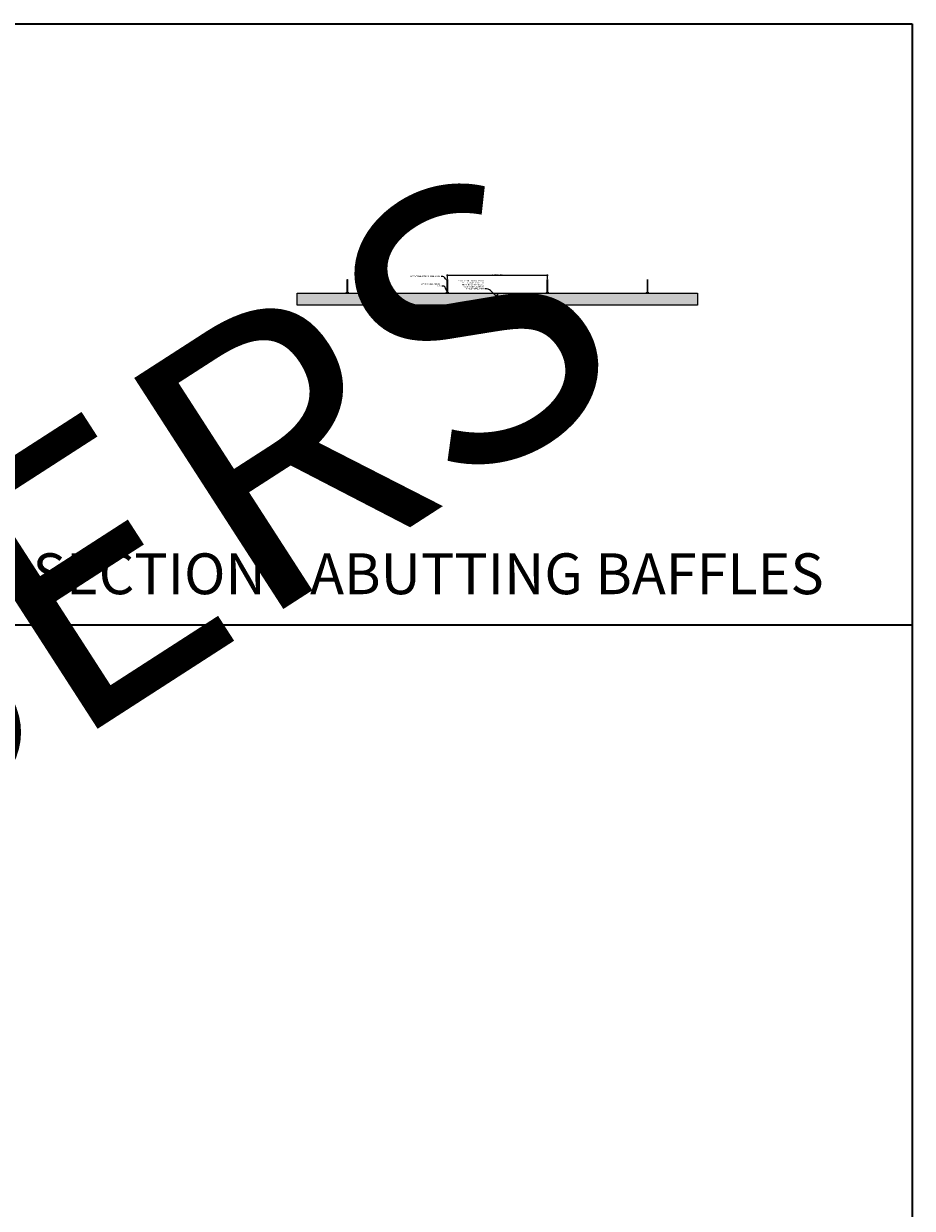
# Model space of a CAD drawing. Units: inches. Extents: x 0 to 1728, y 4312 to 5464.
# Drawn here: x 1302 to 1728, y 4896 to 5464 of the extents above; entities that cross this region are included whole.
import ezdxf
from ezdxf import colors
from ezdxf.entities.mleader import LeaderData, LeaderLine
from ezdxf.enums import TextEntityAlignment as Align
from ezdxf.math import Vec2, Vec3

# ---------------------------------------------------------------- set-up
doc = ezdxf.new("R2010")
doc.units = ezdxf.units.IN
doc.header["$MEASUREMENT"] = 0
doc.header["$PDMODE"] = 3
doc.header["$PDSIZE"] = 0.15625
doc.linetypes.add('HIDDEN', pattern=[0.375, 0.25, -0.125])
doc.layers.get('0').update_dxf_attribs({"lineweight": 25})
for name, color, linetype, lineweight in [('Z-ANNO-DIMS', 1, 'Continuous', 25), ('Z-ANNO-NOTE', 7, 'Continuous', 35), ('Z-CLNG-SUSP-COMP', 8, 'Continuous', 18), ('Z-CLNG-WOOD', 5, 'Continuous', 25), ('Z-CLNG-WOOD 2', 152, 'Continuous', 25), ('Z-CLNG-WOOD-PATT', 2, 'Continuous', 15)]:
    doc.layers.add(name, color=color, linetype=linetype, lineweight=lineweight)
doc.layers.add('Z-ANNO-NPLT', color=252, linetype='Continuous', lineweight=35, plot=False)
doc.layers.add('Z-ANNO-RDME', color=252, linetype='Continuous', lineweight=35, plot=False)
doc.styles.add('1-4', font='arial.ttf', dxfattribs={"height": 0.375})
doc.styles.get("Standard").update_dxf_attribs({"font": 'arial.ttf', "height": 0.09375})
doc.dimstyles.new('1-4', dxfattribs={"dimscale": 4, "dimtxt": 0.09375, "dimasz": 0.125, "dimexe": 0.09375, "dimexo": 0.0625, "dimgap": 0.0625, "dimtad": 1, "dimtoh": 1, "dimdec": 5, "dimzin": 3, "dimdsep": 46, "dimlunit": 5, "dimtxsty": '1-4', "dimblk": 'ARCHTICK', "dimcen": 0, "dimdle": 0.09375, "dimclrd": 256, "dimclre": 256, "dimclrt": 256, "dimadec": 1, "dimazin": 0, "dimtfac": 1, "dimtdec": 5, "dimtofl": 0, "dimtmove": 0, "dimatfit": 3, "dimfxl": 0, "dimfrac": 2, "dimtolj": 1, "dimtzin": 0, "dimlwd": -1, "dimlwe": -1, "dimarcsym": 0})

# ---------------------------------------------------------------- blocks, each defined once
blk = doc.blocks.new('*U24')
at = {"layer": 'Z-CLNG-SUSP-COMP'}
for p, q in [((-0.17, 0.03), (0.17, 0.03)), ((-0.17, 0.03), (-0.17, 0)), ((-0.17, 0), (0.17, 0)), ((-0.14, 0.03), (-0.14, 0.12)), ((0.11, 0.14), (-0.11, 0.14)), ((-0.07, 0.03), (-0.07, 0.12)), ((0.07, 0.03), (0.07, 0.12)), ((0.14, 0.12), (0.14, 0.03)), ((0.17, 0.03), (0.17, 0))]:
    blk.add_line(p, q, dxfattribs=at)
at = {"layer": 'Z-CLNG-SUSP-COMP', "extrusion": (0, 0, -1), "flags": 128}
for points in [[(0.14, 0.12), (0.13, 0.14), (0.11, 0.14), (0.09, 0.14), (0.07, 0.12)], [(0.07, 0.12), (0.04, 0.14), (0, 0.14), (-0.04, 0.14), (-0.07, 0.12)], [(-0.07, 0.12), (-0.09, 0.14), (-0.11, 0.14), (-0.13, 0.14), (-0.14, 0.12)]]:
    blk.add_lwpolyline(points, dxfattribs=at)
at = {"layer": 'Z-CLNG-SUSP-COMP'}
for centre, start, end in [((-0.11, 0.1), 90, 149.9699), ((0.11, 0.1), 30.0301, 90)]:
    blk.add_arc(centre, 0.0379, start, end, dxfattribs=at)
blk = doc.blocks.new('*U109')
at = {"layer": 'Z-CLNG-SUSP-COMP', "extrusion": (0, 1, 0)}
for p, q in [((-0.07, 0.42), (-0.04, 0.42)), ((-0.07, 0.42), (-0.07, 0.08)), ((-0.04, 0.08), (-0.07, 0.08)), ((-0.03, 0.45), (-0.04, 0.45)), ((-0.04, 0.42), (0.04, 0.42)), ((-0.04, 0.08), (-0.04, 0.42)), ((0.04, 0.08), (-0.04, 0.08)), ((-0.01, 0.45), (-0.02, 0.45)), ((-0.02, 0.45), (-0.02, 0.45)), ((0.02, 0.45), (0.01, 0.45)), ((0.02, 0.45), (0.02, 0.45)), ((0.04, 0.45), (0.03, 0.45)), ((0.04, 0.42), (0.07, 0.42)), ((0.04, 0.08), (0.04, 0.42)), ((0.07, 0.08), (0.04, 0.08)), ((0.07, 0.08), (0.07, 0.42))]:
    blk.add_line(p, q, dxfattribs=at)
at = {"layer": 'Z-CLNG-SUSP-COMP'}
blk.add_lwpolyline([(-0.03, 0.49), (-0.03, 6.49), (0.03, 6.49), (0.03, 0.49)], dxfattribs=at)
blk.add_lwpolyline([(-0.71, 0), (-0.71, 0.04), (-0.31, 0.04, 0.315299), (-0.27, 0.07), (-0.13, 0.44, -0.315299), (-0.06, 0.49), (0.06, 0.49, -0.315299), (0.13, 0.44), (0.27, 0.07, 0.315299), (0.31, 0.04), (0.71, 0.04), (0.71, 0), (0.31, 0, -0.315299), (0.23, 0.05), (0.1, 0.43, 0.315299), (0.06, 0.45), (-0.06, 0.45, 0.315299), (-0.1, 0.43), (-0.23, 0.05, -0.315299), (-0.31, 0)], format="xyb", close=True, dxfattribs=at)
blk.add_lwpolyline([(0.03, 0.08), (-0.03, 0.08), (-0.03, 0.02), (0.03, 0.02)], close=True, dxfattribs=at)
for centre, major_axis, ratio, start_param, end_param in [((-0.04, 0.42), (-0.0346, 0), 0.866025, -1.570796, 0), ((-0.02, 0.42), (0, -0.03), 0.57735, -3.141593, -1.570796)]:
    blk.add_ellipse(centre, major_axis=major_axis, ratio=ratio, start_param=start_param, end_param=end_param, dxfattribs=at)
at = {"layer": 'Z-CLNG-SUSP-COMP', "extrusion": (0, 0, -1)}
for centre, major_axis, ratio, start_param, end_param in [((0.02, 0.42), (0, -0.03), 0.57735, -3.141593, -1.570796), ((0.04, 0.42), (0.0346, 0), 0.866025, -1.570796, 0)]:
    blk.add_ellipse(centre, major_axis=major_axis, ratio=ratio, start_param=start_param, end_param=end_param, dxfattribs=at)
at = {"layer": 'Z-CLNG-SUSP-COMP'}
for points in [[(-0.02, 0.45), (-0.03, 0.45), (-0.03, 0.45), (-0.03, 0.45), (-0.03, 0.45), (-0.03, 0.45), (-0.03, 0.45)], [(0.01, 0.45), (0.01, 0.45), (0, 0.45), (0, 0.45), (0, 0.45), (-0.01, 0.45), (-0.01, 0.45)], [(0.03, 0.45), (0.03, 0.45), (0.03, 0.45), (0.03, 0.45), (0.03, 0.45), (0.03, 0.45), (0.02, 0.45)]]:
    blk.add_open_spline(points, degree=3, knots=[0.64640168, 0.64640168, 0.64640168, 0.64640168, 0.67922368, 0.67922368, 0.67922368, 0.71204568, 0.71204568, 0.71204568, 0.71204568], dxfattribs=at)
for p in [(-0.51, 0.04), (0.51, 0.04)]:
    blk.add_blockref('*U24', p, dxfattribs=at)
blk = doc.blocks.new('*U106')
at = {"layer": 'Z-CLNG-WOOD-PATT'}
h = blk.add_hatch(dxfattribs=at)
h.set_pattern_fill('QUARTER SLICED', color=256, scale=8, pattern_type=2)
h.set_pattern_definition([(0, (5.68, 6.24), (0, 8), [1.6, -6.4]), (8.9726, (5.76, 1.92), (48.000000235, 7.999981005), [1.538832, -152.344232]), (5.7105, (5.68, 2.4), (72.00000139, 7.99988406), [1.607984, -78.791008]), (344.5779, (5.68, 4.8), (87.999996156, -23.99989871), [2.406656, -238.259016]), (353.6599, (5.84, 7.44), (8.00000253, 1.634e-05), [1.448864, -70.994208]), (345.0686, (6.08, 2.88), (31.999999933, -7.999986955), [1.241936, -122.951456]), (348.6901, (3.28, 7.52), (8.00000233, 2.97e-06), [3.263376, -37.528776]), (5.7105, (5.76, 1.2), (72.00000139, 7.99988406), [0.803992, -79.595]), (0, (5.68, 4.56), (0, 8), [0.8, -7.2]), (0, (4.08, 5.52), (0, 8), [2.4, -5.6]), (11.3099, (5.68, 6.72), (31.99999817, 7.9999795), [0.81584, -39.976312]), (2.7263, (4.88, 3.76), (160.00000236, 7.999968142), [1.681904, -166.508464]), (352.4054, (5.28, 3.52), (63.999998864, -7.99994947), [1.210616, -119.851336]), (0, (4.88, 0.48), (0, 8), [1.6, -6.4]), (358.8309, (4.08, 0.08), (8.000001466, 6.144e-06), [3.920816, -388.1608]), (0, (4.08, 6.08), (0, 8), [0.8, -7.2]), (0, (4.88, 6.72), (0, 8), [0.8, -7.2]), (0, (1.28, 7.44), (0, 8), [1.2, -6.8]), (350.5377, (3.44, 7.84), (8.00000062, 3.1e-06), [2.433104, -46.228992]), (0, (0.88, 7.84), (0, 8), [1.6, -6.4]), (0, (0, 0.64), (0, 8), [0.88, -7.12]), (0, (4.08, 1.04), (0, 8), [0.8, -7.2]), (0, (0, 1.28), (0, 8), [1.68, -6.32]), (5.4403, (4.08, 1.76), (79.99999761, 7.999958269), [1.6876, -167.072576]), (0, (4.16, 2.4), (0, 8), [1.52, -6.48]), (0, (0, 2.56), (0, 8), [0.88, -7.12]), (358.8309, (0.96, 3.84), (8.000001466, 6.144e-06), [3.920816, -388.1608]), (0, (1.68, 4.56), (0, 8), [0.8, -7.2]), (0, (0.88, 4.8), (0, 8), [0.8, -7.2]), (0, (4.08, 4.8), (0, 8), [1.6, -6.4]), (0, (2.48, 4.96), (0, 8), [0.8, -7.2]), (0, (0.88, 5.92), (0, 8), [1.6, -6.4]), (19.6538, (3.04, 2.56), (88.000002017, 31.9999566), [1.189288, -117.739248]), (11.3099, (1.68, 4.8), (31.99999817, 7.9999795), [0.81584, -39.976312]), (11.3099, (4.88, 4.4), (31.99999817, 7.9999795), [0.81584, -39.976312]), (5.7105, (2.48, 7.44), (72.00000139, 7.99988406), [0.803992, -79.595]), (349.6952, (0, 8), (47.99999982, -7.99995757), [0.894424, -88.54828]), (348.6901, (0.88, 0.64), (8.00000233, 2.97e-06), [0.81584, -39.976312]), (90, (1.68, 0.48), (-8, 5e-16), [0, -8]), (346.6076, (0, 4.96), (136.0000018, -31.999756264), [1.72696, -170.969232]), (11.3099, (4.88, 6.08), (31.99999817, 7.9999795), [0.81584, -39.976312]), (10.3048, (4.88, 1.04), (39.9999983, 7.999968355), [0.894424, -88.54828]), (348.6901, (2.48, 4.56), (8.00000233, 2.97e-06), [0.81584, -39.976312]), (348.6901, (3.28, 4.96), (8.00000233, 2.97e-06), [0.81584, -39.976312]), (341.5651, (0, 4.16), (7.9999983, 9.3e-06), [1.011928, -24.286288]), (345.9638, (0.88, 6.88), (7.99999685, 9.95e-06), [3.298488, -29.686352]), (343.3008, (2.48, 7.44), (55.99999966, -15.99994986), [2.505672, -81.01676]), (0, (2.48, 7.84), (0, 8), [0.96, -7.04]), (345.9638, (1.68, 1.28), (7.99999685, 9.95e-06), [3.298488, -29.686352]), (345.9638, (0.88, 1.84), (7.99999685, 9.95e-06), [3.298488, -29.686352]), (345.9638, (0.88, 2.56), (7.99999685, 9.95e-06), [3.298488, -29.686352]), (349.6952, (0, 6.08), (47.99999982, -7.99995757), [0.894424, -88.54828]), (345.9638, (2.48, 5.92), (7.99999685, 9.95e-06), [1.64924, -31.3356]), (349.6952, (0, 3.52), (47.99999982, -7.99995757), [0.894424, -88.54828]), (357.6141, (4.16, 2.96), (7.999999567, 9.811e-06), [1.921664, -190.24492]), (349.6952, (3.28, 4.4), (47.99999982, -7.99995757), [0.894424, -88.54828]), (12.5288, (4.16, 4.24), (32.00000383, 7.99999443), [0.73756, -73.018792]), (349.5626, (0, 3.12), (87.99999746, -15.999882748), [3.091152, -306.02364]), (351.8699, (3.04, 2.56), (7.99999569, -1.93e-06), [1.131368, -55.437168]), (4.7636, (0.88, 3.36), (87.9999996, 7.9999316), [1.926656, -94.406096]), (0, (2.8, 3.52), (0, 8), [2.48, -5.52]), (344.7449, (0, 7.12), (31.9999977, -7.99998657), [0.912144, -90.301888]), (350.5377, (1.68, 0.48), (8.00000062, 3.1e-06), [2.433104, -46.228992]), (340.0169, (0, 2.16), (23.99999904, -7.999994595), [0.936376, -92.701216]), (0, (6.48, 6.88), (0, 8), [0.4, -7.6]), (0, (6.48, 3.36), (0, 8), [0.8, -7.2]), (11.3099, (6.48, 0.48), (31.99999817, 7.9999795), [0.81584, -39.976312]), (0, (6.56, 1.28), (0, 8), [1.44, -6.56]), (343.3008, (6.48, 5.52), (55.99999966, -15.99994986), [0.835224, -82.687208]), (348.0207, (6.56, 3.84), (151.99999689, -32.008781664), [1.472056, -268.405152]), (90, (6.48, 0.48), (-8, 5e-16), [0, -8]), (0, (7.28, 0.64), (0, 8), [0.72, -7.28]), (0, (7.28, 2.16), (0, 8), [0.72, -7.28]), (0, (7.28, 2.56), (0, 8), [0.72, -7.28]), (336.0376, (7.28, 5.28), (56.00000022, -23.99989321), [0.787912, -78.002896]), (348.5163, (7.28, 6.24), (39.999999871, -8.0012437649), [0.734704, -521.7242]), (341.5651, (7.28, 3.36), (7.9999983, 9.3e-06), [0.758944, -24.539264]), (347.4712, (7.28, 7.28), (40.00000256, -7.99999682), [0.73756, -73.018792])])
h.paths.add_polyline_path([(1912.2, 5070.31), (2008.2, 5070.31), (2008.2, 5064.56), (1912.2, 5064.56)])
at = {"layer": 'Z-CLNG-WOOD'}
blk.add_lwpolyline([(1912.2, 5070.31), (2008.2, 5070.31), (2008.2, 5064.56), (1912.2, 5064.56)], close=True, dxfattribs=at)
at = {"layer": 'Z-CLNG-SUSP-COMP'}
for p in [(1936.2, 5070.31), (1984.2, 5070.31)]:
    blk.add_blockref('*U109', p, dxfattribs=at)
blk = doc.blocks.new('_ARCHTICK')
at = {"color": 0, "linetype": 'ByBlock', "const_width": 0.15}
blk.add_lwpolyline([(-0.5, -0.5), (0.5, 0.5)], dxfattribs=at)
blk = doc.blocks.new('*D30')
at = {"layer": 'Defpoints', "color": 0, "transparency": 16777216}
for p in [(1504.88, 5341.58), (1552.88, 5343.53), (1552.88, 5341.58)]:
    blk.add_point(p, dxfattribs=at)
at = {"layer": 'Z-ANNO-DIMS', "transparency": 16777216}
for p, q in [((1504.51, 5343.53), (1553.26, 5343.53)), ((1504.88, 5341.83), (1504.88, 5343.91)), ((1552.88, 5341.83), (1552.88, 5343.91))]:
    blk.add_line(p, q, dxfattribs=at)
at = {"layer": 'Z-ANNO-DIMS', "transparency": 16777216, "xscale": 0.5, "yscale": 0.5, "zscale": 0.5, "rotation": 180}
blk.add_blockref('_ARCHTICK', (1504.88, 5343.53), dxfattribs=at)
at = {"layer": 'Z-ANNO-DIMS', "transparency": 16777216, "xscale": 0.5, "yscale": 0.5, "zscale": 0.5}
blk.add_blockref('_ARCHTICK', (1552.88, 5343.53), dxfattribs=at)
at = {"layer": 'Z-ANNO-DIMS', "transparency": 16777216, "insert": (1528.88, 5343.98), "char_height": 0.375, "attachment_point": 5, "style": '1-4'}
blk.add_mtext('\\A1;4\'-0" MAX ON CENTER', dxfattribs=at)

msp = doc.modelspace()

# ---------------------------------------------------------------- linework, layer by layer
at = {"layer": 'Z-ANNO-NPLT'}
msp.add_line((1728, 5175.521707), (0, 5175.521707), dxfattribs=at)
msp.add_lwpolyline([(1728, 5464.327269), (1728, 4312.327269), (0, 4312.327269), (0, 5464.327269)], close=True, dxfattribs=at)

# ---------------------------------------------------------------- texts
msp.add_text('3/4" THICK MEMBERS', height=132, rotation=32.82587975, dxfattribs=at).set_placement((9.627927, 4426.594965), align=Align.TOP_LEFT)
at = {"layer": 'Z-ANNO-RDME', "insert": (1305.875309, 5184.298656), "char_height": 19.61711113, "width": 412.22692483, "attachment_point": 7}
msp.add_mtext('SECTION - ABUTTING BAFFLES', dxfattribs=at)

# ---------------------------------------------------------------- next in the draw order: leaders
at = {"layer": 'Z-ANNO-NOTE'}
ml = msp.add_multileader_mtext('Standard', dxfattribs=at)
ml.set_content('AIRCRAFT CABLE (TYP; SHIPPED LOOSE)', color=256)
ml.set_leader_properties()
ml.build(insert=Vec2(0, 0))
ml.multileader.update_dxf_attribs({"leader_type": 2, "text_right_attachment_type": 3, "dogleg_length": 0.36, "arrow_head_size": 0.5625})
ctx = ml.context
ctx.base_point, ctx.char_height, ctx.arrow_head_size, ctx.landing_gap_size, ctx.plane_origin = Vec3(1485.063045, 5342.965367), 0.56249992, 0.5625, 0.54, Vec3(1503.570878, 5340.035374)
ctx.right_attachment, ctx.text_align_type = 3, 2
notes = []
notes.append((ctx, [(0, (1, 1, 0), (1504.081436, 5342.955391), (-1, 0), 2.16, [(0, [(1504.851983, 5341.054788), (1502.769721, 5342.955391)], 0, [])])]))
ctx.mtext.insert, ctx.mtext.alignment, ctx.mtext.flow_direction = Vec3(1501.381436, 5343.329304), 3, 5
ctx.mtext.has_bg_fill, ctx.mtext.bg_color, ctx.mtext.bg_scale_factor, ctx.mtext.bg_transparency, ctx.mtext.use_window_bg_color = 1, -1027028792, 1.5, 0, 1
ml = msp.add_multileader_mtext('Standard', dxfattribs=at)
ml.set_content('9WOOD AIRCRAFT HANGER BAFFLE CEILING MEMBER (TYP) ', color=256)
ml.set_leader_properties()
ml.build(insert=Vec2(0, 0))
ml.multileader.update_dxf_attribs({"leader_type": 2, "text_right_attachment_type": 3, "dogleg_length": 0.36, "arrow_head_size": 0.5625})
ctx = ml.context
ctx.base_point, ctx.char_height, ctx.arrow_head_size, ctx.landing_gap_size, ctx.plane_origin = Vec3(1521.734121, 5323.845538), 0.56249992, 0.5625, 0.54, Vec3(1520.084679, 5321.078781)
ctx.right_attachment = 3
notes.append((ctx, [(0, (1, 1, 0), (1519.574121, 5323.845538), (1, 0), 2.16, [(0, [(1518.46149, 5329.216846), (1520.885836, 5323.845538)], 0, [])])]))
ctx.mtext.insert, ctx.mtext.width, ctx.mtext.flow_direction = Vec3(1522.274121, 5324.209474), 12.92759633, 5
ctx.mtext.has_bg_fill, ctx.mtext.bg_color, ctx.mtext.bg_scale_factor, ctx.mtext.bg_transparency, ctx.mtext.use_window_bg_color = 1, -1027028792, 1.5, 0, 1
for ctx, leaders in notes:
    for number, flags, end, landing, length, lines in leaders:
        leader = LeaderData()
        leader.index, (leader.has_last_leader_line, leader.has_dogleg_vector, leader.attachment_direction) = number, flags
        leader.last_leader_point, leader.dogleg_vector, leader.dogleg_length = Vec3(end), Vec3(landing), length
        for number, points, colour, breaks in lines:
            line = LeaderLine()
            line.index, line.vertices, line.color, line.breaks = number, Vec3.list(points), colors.encode_raw_color(colour), breaks
            leader.lines.append(line)
        ctx.leaders.append(leader)

# ---------------------------------------------------------------- next in the draw order: block references
msp.add_blockref('*U106', (-383.316623, 264.65988))

# ---------------------------------------------------------------- next in the draw order: leaders
ml = msp.add_multileader_mtext('Standard', dxfattribs=at)
ml.set_content('AIRCRAFT CABLE BRACKET\\P(TYP) ', color=256)
ml.set_leader_properties()
ml.build(insert=Vec2(0, 0))
ml.multileader.update_dxf_attribs({"leader_type": 2, "text_right_attachment_type": 3, "dogleg_length": 0.36, "arrow_head_size": 0.5625})
ctx = ml.context
ctx.base_point, ctx.char_height, ctx.arrow_head_size, ctx.landing_gap_size, ctx.plane_origin = Vec3(1490.569116, 5339.300905), 0.56249992, 0.5625, 0.54, Vec3(1503.936943, 5335.424203)
ctx.right_attachment, ctx.text_align_type = 3, 2
notes = []
notes.append((ctx, [(0, (1, 1, 0), (1504.447501, 5338.34422), (-1, 0), 2.16, [(0, [(1504.883233, 5335.460157), (1503.135785, 5338.34422)], 0, [])])]))
ctx.mtext.insert, ctx.mtext.width, ctx.mtext.alignment, ctx.mtext.flow_direction = Vec3(1501.747501, 5339.664841), 11.1244555, 3, 5
ctx.mtext.has_bg_fill, ctx.mtext.bg_color, ctx.mtext.bg_scale_factor, ctx.mtext.bg_transparency, ctx.mtext.use_window_bg_color = 1, -1027028792, 1.5, 0, 1
for ctx, leaders in notes:
    for number, flags, end, landing, length, lines in leaders:
        leader = LeaderData()
        leader.index, (leader.has_last_leader_line, leader.has_dogleg_vector, leader.attachment_direction) = number, flags
        leader.last_leader_point, leader.dogleg_vector, leader.dogleg_length = Vec3(end), Vec3(landing), length
        for number, points, colour, breaks in lines:
            line = LeaderLine()
            line.index, line.vertices, line.color, line.breaks = number, Vec3.list(points), colors.encode_raw_color(colour), breaks
            leader.lines.append(line)
        ctx.leaders.append(leader)

# ---------------------------------------------------------------- next in the draw order: block references
msp.add_blockref('*U106', (-479.316623, 264.65988))

# ---------------------------------------------------------------- next in the draw order: dimensions: what is measured, and where the dimension line sits
at = {"layer": 'Z-ANNO-DIMS'}
dim = msp.add_linear_dim(base=(1552.883233, 5343.532167), p1=(1504.883233, 5341.576157), p2=(1552.883233, 5341.576157), text='<> MAX ON CENTER', dimstyle='1-4', override={"dimlunit": 4, "dimpost": ''}, dxfattribs=at)
dim.commit()
dim.dimension.update_dxf_attribs({"geometry": '*D30', "text_midpoint": (1528.883233, 5343.97619)})

# ---------------------------------------------------------------- next in the draw order: leaders
at = {"layer": 'Z-ANNO-NOTE'}
ml = msp.add_multileader_mtext('Standard', dxfattribs=at)
ml.set_content('BISCUITING WILL BE REQUIRED AT ABUTTING BAFFLES; BISCUIT PROFILING DONE BY 9WOOD, BISCUITS SENT LOOSE FOR IN-FIELD INSTALLATION ', color=256)
ml.set_leader_properties()
ml.build(insert=Vec2(0, 0))
ml.multileader.update_dxf_attribs({"leader_type": 2, "text_right_attachment_type": 3, "dogleg_length": 0.36, "arrow_head_size": 0.5625})
ctx = ml.context
ctx.base_point, ctx.char_height, ctx.arrow_head_size, ctx.landing_gap_size, ctx.plane_origin = Vec3(1509.353916, 5340.8659), 0.562499922, 0.5625, 0.54, Vec3(1527.936943, 5332.055892)
ctx.right_attachment, ctx.text_align_type = 3, 2
notes = []
notes.append((ctx, [(0, (1, 1, 0), (1525.021864, 5337.066404), (-1, 0), 2.16, [(0, [(1528.883233, 5333.092735), (1523.710149, 5337.066404)], 0, [])])]))
ctx.mtext.insert, ctx.mtext.width, ctx.mtext.alignment, ctx.mtext.flow_direction = Vec3(1522.321865, 5341.151946), 12.53423914, 3, 5
ctx.mtext.has_bg_fill, ctx.mtext.bg_color, ctx.mtext.bg_scale_factor, ctx.mtext.bg_transparency, ctx.mtext.use_window_bg_color = 1, -1027028792, 1.5, 0, 1
for ctx, leaders in notes:
    for number, flags, end, landing, length, lines in leaders:
        leader = LeaderData()
        leader.index, (leader.has_last_leader_line, leader.has_dogleg_vector, leader.attachment_direction) = number, flags
        leader.last_leader_point, leader.dogleg_vector, leader.dogleg_length = Vec3(end), Vec3(landing), length
        for number, points, colour, breaks in lines:
            line = LeaderLine()
            line.index, line.vertices, line.color, line.breaks = number, Vec3.list(points), colors.encode_raw_color(colour), breaks
            leader.lines.append(line)
        ctx.leaders.append(leader)

# ---------------------------------------------------------------- next in the draw order: linework, layer by layer
at = {"layer": 'Z-CLNG-WOOD 2', "linetype": 'HIDDEN'}
msp.add_ellipse((1528.883233, 5332.091846), major_axis=(0, -1.5), ratio=0.5, dxfattribs=at)

doc.saveas('drawing.dxf')
